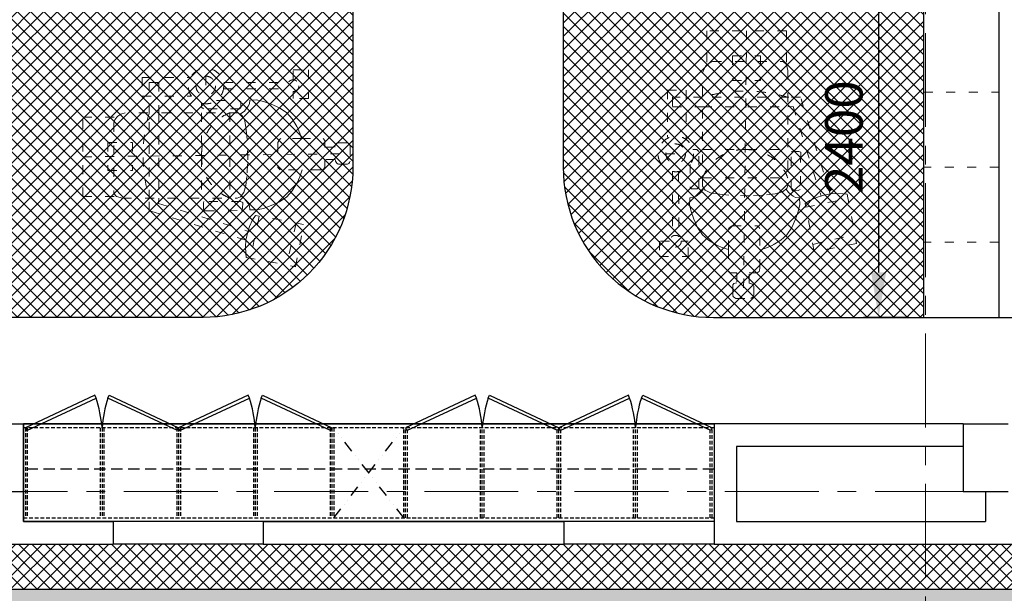
# Model space of a CAD drawing. Units: millimetres. Extents: x 91397 to 257789, y 125770 to 189169.
# Drawn here: x 213665 to 220219, y 145204 to 149021 of the extents above; entities that cross this region are included whole.
import ezdxf

# ---------------------------------------------------------------- set-up
doc = ezdxf.new("R2010")
doc.units = ezdxf.units.MM
for name, pattern in [('ACAD_ISO03W100', [30, 12, -18]), ('CENTER', [2, 1.25, -0.25, 0.25, -0.25]), ('DASHED2', [0.375, 0.25, -0.125]), ('DIVIDE', [1.25, 0.5, -0.25, 0, -0.25, 0, -0.25])]:
    doc.linetypes.add(name, pattern=pattern)
for name, color, linetype in [('cabinet', 2, 'Continuous'), ('DIM', 8, 'Continuous'), ('FURNITURE', 6, 'Continuous'), ('HATCH', 8, 'Continuous'), ('new wall', 1, 'Continuous'), ('TIANG', 3, 'Continuous'), ('vynil', 5, 'Continuous'), ('WALL', 3, 'Continuous')]:
    doc.layers.add(name, color=color, linetype=linetype)
doc.layers.add('grid line', color=8, linetype='CENTER', lineweight=0)
doc.layers.add('library objek', color=8, linetype='ACAD_ISO03W100', lineweight=13)
doc.styles.add('2', font='SIMPLEX.shx', dxfattribs={"width": 0.6})
doc.styles.add('CtGt', font='GOTHIC.TTF')
doc.dimstyles.new('SOFIS', dxfattribs={"dimscale": 0, "dimtxt": 400, "dimasz": 300, "dimexe": 100, "dimexo": 100, "dimgap": 100, "dimtad": 1, "dimdec": 0, "dimzin": 0, "dimtxsty": '2', "dimcen": 0, "dimclrd": 9, "dimclre": 9, "dimadec": 0, "dimazin": 0, "dimtfac": 0.054054, "dimtdec": 0, "dimtix": 1, "dimtofl": 0, "dimtmove": 2, "dimatfit": 3, "dimfxl": 1, "dimtolj": 1, "dimtzin": 0, "dimarcsym": 0})
pattern_1 = [(45, (86811.79, -167442.56), (-44.194174, 44.194174), []), (135, (86811.79, -167442.56), (-44.194174, -44.194174), [])]

# ---------------------------------------------------------------- blocks, each defined once
blk = doc.blocks.new('*D709')
at = {"layer": 'Defpoints', "color": 0}
for p in [(219683, 150039.8), (219382.9, 149439.8), (219683, 149439.8)]:
    blk.add_point(p, dxfattribs=at)
at = {"layer": 'DIM', "color": 9, "lineweight": -2}
for p, q in [((219382.9, 150339.8), (219382.9, 150639.8)), ((219583, 150039.8), (219282.9, 150039.8)), ((219583, 149439.8), (219282.9, 149439.8)), ((219382.9, 149139.8), (219382.9, 148839.8))]:
    blk.add_line(p, q, dxfattribs=at)
at = {"layer": 'DIM', "color": 9}
for points in [[(219332.9, 150339.8), (219432.9, 150339.8), (219382.9, 150039.8)], [(219432.9, 149139.8), (219332.9, 149139.8), (219382.9, 149439.8)]]:
    blk.add_solid(points, dxfattribs=at)
at = {"layer": 'DIM', "color": 0, "insert": (219151.6, 149739.8), "char_height": 250, "attachment_point": 5, "rotation": 90, "style": 'CtGt'}
blk.add_mtext('\\A1;600', dxfattribs=at)
blk = doc.blocks.new('*D711')
at = {"layer": 'Defpoints', "color": 0}
for p in [(219683, 149439.8), (219382.9, 147039.8), (219683, 147039.8)]:
    blk.add_point(p, dxfattribs=at)
at = {"layer": 'DIM', "color": 9, "lineweight": -2}
for p, q in [((219583, 149439.8), (219282.9, 149439.8)), ((219382.9, 149139.8), (219382.9, 147339.8)), ((219583, 147039.8), (219282.9, 147039.8))]:
    blk.add_line(p, q, dxfattribs=at)
at = {"layer": 'DIM', "color": 9}
for points in [[(219432.9, 149139.8), (219332.9, 149139.8), (219382.9, 149439.8)], [(219332.9, 147339.8), (219432.9, 147339.8), (219382.9, 147039.8)]]:
    blk.add_solid(points, dxfattribs=at)
at = {"layer": 'DIM', "color": 0, "insert": (219151.6, 148239.8), "char_height": 250, "attachment_point": 5, "rotation": 90, "style": 'CtGt'}
blk.add_mtext('\\A1;2400', dxfattribs=at)

msp = doc.modelspace()

# ---------------------------------------------------------------- hatches: boundary and pattern name
at = {"layer": 'HATCH'}
h = msp.add_hatch(dxfattribs=at)
h.set_pattern_fill('ANSI37', color=150, scale=500, style=0)
h.set_pattern_definition(pattern_1)
edge = h.paths.add_edge_path()
edge.add_line((213483.00965, 149439.84397), (215883.00965, 149439.84397))
edge.add_line((215883.00965, 149439.84397), (215883.00965, 148039.84397))
edge.add_arc((214883.00965, 148039.84397), 1000, 270, 360, ccw=False)
edge.add_line((214883.00965, 147039.84397), (213483.00965, 147039.84397))
edge.add_line((213483.00965, 147039.84397), (213483.00965, 149439.84397))
h = msp.add_hatch(dxfattribs=at)
h.set_pattern_fill('ANSI37', color=150, scale=500, style=0)
h.set_pattern_definition(pattern_1)
edge = h.paths.add_edge_path()
edge.add_line((219683.00965, 149439.84397), (217283.00965, 149439.84397))
edge.add_line((217283.00965, 149439.84397), (217283.00965, 148039.84397))
edge.add_arc((218283.00965, 148039.84397), 1000, 180, 270)
edge.add_line((218283.00965, 147039.84397), (219683.00965, 147039.84397))
edge.add_line((219683.00965, 147039.84397), (219683.00965, 149439.84397))
h = msp.add_hatch(dxfattribs=at)
h.set_pattern_fill('AR-SAND', color=256, scale=100, style=0)
h.set_pattern_definition([(37.5, (37669.82, -36363.42), (-6.29934, 192.68238), [0, -152, 0, -170, 0, -162.5]), (7.5, (37669.82, -36363.42), (176.97767, 282.2146), [0, -82, 0, -137, 0, -52.5]), (327.5, (37546.82, -36363.42), (311.41419, 0.56591), [0, -50, 0, -180, 0, -235]), (317.5, (37546.82, -36363.42), (300.61266, 87.76756), [0, -25, 0, -118, 0, -135])])
h.paths.add_polyline_path([(243933.00965, 145231.34397), (197070.69306, 145231.34397), (197070.69306, 143981.34397), (225394.78437, 143981.34397), (225394.78437, 135778.87269), (226199.00965, 135778.87269), (226199.00965, 143981.34397), (243933.00965, 143981.34397)])
h.paths.add_polyline_path([(246611.00965, 148948.34397), (244682.8625, 148948.34397), (244683.17798, 144281.34397), (246611.00965, 144281.34397)])
h.paths.add_polyline_path([(197742.77121, 145177.27361), (197742.77121, 145585.41433), (197975.3171, 145585.41433), (197975.3171, 145177.27361)], flags=9)
h.paths.add_polyline_path([(197792.77121, 143627.27361), (197792.77121, 144035.41433), (198025.3171, 144035.41433), (198025.3171, 143627.27361)], flags=25)
h.paths.add_polyline_path([(225040.71401, 142053.68773), (225448.85473, 142053.68773), (225448.85473, 141821.14184), (225040.71401, 141821.14184)], flags=25)
h.paths.add_polyline_path([(226144.93929, 142053.68773), (226553.08001, 142053.68773), (226553.08001, 141821.14184), (226144.93929, 141821.14184)], flags=24)
h = msp.add_hatch(dxfattribs=at)
h.set_pattern_fill('ANSI37', color=150, scale=500, style=0)
h.set_pattern_definition(pattern_1)
h.paths.add_polyline_path([(243933.00965, 143981.34397), (226199.00965, 143981.34397), (226199.00965, 135778.87269), (226499.00965, 135778.87269), (226499.00965, 143681.34397), (243933.00965, 143681.34397)])
h.paths.add_polyline_path([(225394.78437, 143981.34397), (197070.69306, 143981.34397), (197070.69306, 143681.34397), (225094.78437, 143681.34397), (225094.78437, 135778.87269), (225394.78437, 135778.87269)])
h.paths.add_polyline_path([(243933.00965, 145531.34397), (197070.69306, 145531.34397), (197070.69306, 145231.34397), (243933.00965, 145231.34397)])
h.paths.add_polyline_path([(226144.93929, 142053.68773), (226553.08001, 142053.68773), (226553.08001, 141821.14184), (226144.93929, 141821.14184)], flags=9)
h.paths.add_polyline_path([(197792.77121, 143627.27361), (197792.77121, 144035.41433), (198025.3171, 144035.41433), (198025.3171, 143627.27361)], flags=9)
h.paths.add_polyline_path([(225040.71401, 142053.68773), (225448.85473, 142053.68773), (225448.85473, 141821.14184), (225040.71401, 141821.14184)], flags=9)
h.paths.add_polyline_path([(197742.77121, 145177.27361), (197742.77121, 145585.41433), (197975.3171, 145585.41433), (197975.3171, 145177.27361)], flags=9)

# ---------------------------------------------------------------- linework, layer by layer
at = {"layer": 'cabinet'}
msp.add_line((218287.00965, 146331.34397, 0), (213691.00965, 146331.34397, 0), dxfattribs=at)
msp.add_line((218287.00965, 146331.34397, 0), (213691.00965, 146331.34397, 0), dxfattribs=at)
at = {"layer": 'cabinet', "color": 8, "linetype": 'DASHED2', "ltscale": 100}
for p, q in [((218287.00965, 146306.34397, 0), (213691.00965, 146306.34397, 0)), ((213703.50965, 146306.34397, 0), (213703.50965, 145706.34397, 0)), ((213716.00965, 146306.34397, 0), (213716.00965, 145706.34397, 0)), ((214201.00965, 146306.34397, 0), (214201.00965, 145706.34397, 0)), ((214213.50965, 146306.34397, 0), (214213.50965, 145706.34397, 0)), ((214226.00965, 146306.34397, 0), (214226.00965, 145706.34397, 0)), ((214711.00965, 146306.34397, 0), (214711.00965, 145706.34397, 0)), ((214723.50965, 146306.34397, 0), (214723.50965, 145706.34397, 0)), ((214736.00965, 146306.34397, 0), (214736.00965, 145706.34397, 0)), ((215221.00965, 146306.34397, 0), (215221.00965, 145706.34397, 0)), ((215233.50965, 146306.34397, 0), (215233.50965, 145706.34397, 0)), ((215246.00965, 146306.34397, 0), (215246.00965, 145706.34397, 0)), ((215731.00965, 146306.34397, 0), (215731.00965, 145706.34397, 0)), ((215743.50965, 146306.34397, 0), (215743.50965, 145706.34397, 0)), ((215756.00965, 146306.34397, 0), (215756.00965, 145706.34397, 0)), ((213691.00965, 145706.34397, 0), (218287.00965, 145706.34397, 0))]:
    msp.add_line(p, q, dxfattribs=at)
at = {"layer": 'cabinet', "color": 3, "linetype": 'DASHED2', "ltscale": 300}
msp.add_line((218287.00965, 146031.34397, 0), (213691.00965, 146031.34397, 0), dxfattribs=at)
at = {"layer": 'cabinet', "color": 0, "elevation": 0}
for points in [[(213703.50965, 146306.34397), (213711.96201, 146288.21781), (214174.17899, 146503.75313), (214165.72662, 146521.87928)], [(214723.50965, 146306.34397), (214715.05728, 146288.21781), (214252.84031, 146503.75313), (214261.29268, 146521.87928)], [(214723.50965, 146306.34397), (214731.96201, 146288.21781), (215194.17899, 146503.75313), (215185.72662, 146521.87928)], [(215743.50965, 146306.34397), (215735.05728, 146288.21781), (215272.84031, 146503.75313), (215281.29268, 146521.87928)], [(216234.50965, 146306.34397), (216242.96201, 146288.21781), (216705.17899, 146503.75313), (216696.72662, 146521.87928)], [(217254.50965, 146306.34397), (217246.05728, 146288.21781), (216783.84031, 146503.75313), (216792.29268, 146521.87928)], [(217254.50965, 146306.34397), (217262.96201, 146288.21781), (217725.17899, 146503.75313), (217716.72662, 146521.87928)], [(218274.50965, 146306.34397), (218266.05728, 146288.21781), (217803.84031, 146503.75313), (217812.29268, 146521.87928)]]:
    msp.add_lwpolyline(points, close=True, dxfattribs=at)
at = {"layer": 'cabinet', "elevation": 0}
msp.add_lwpolyline([(218287.00965, 145681.34397), (213691.00965, 145681.34397), (213691.00965, 146331.34397), (218287.00965, 146331.34397)], close=True, dxfattribs=at)
at = {"layer": 'cabinet', "color": 8, "linetype": 'DASHED2', "ltscale": 100, "elevation": 0}
for points in [[(216222.00965, 145706.34397), (216222.00965, 146306.34397)], [(216234.50965, 145706.34397), (216234.50965, 146306.34397)], [(216247.00965, 145706.34397), (216247.00965, 146306.34397)], [(216732.00965, 145706.34397), (216732.00965, 146306.34397)], [(216744.50965, 145706.34397), (216744.50965, 146306.34397)], [(216757.00965, 145706.34397), (216757.00965, 146306.34397)], [(217242.00965, 145706.34397), (217242.00965, 146306.34397)], [(217254.50965, 145706.34397), (217254.50965, 146306.34397)], [(217267.00965, 145706.34397), (217267.00965, 146306.34397)], [(217752.00965, 145706.34397), (217752.00965, 146306.34397)], [(217764.50965, 145706.34397), (217764.50965, 146306.34397)], [(217777.00965, 145706.34397), (217777.00965, 146306.34397)], [(218262.00965, 145706.34397), (218262.00965, 146306.34397)], [(218274.50965, 145706.34397), (218274.50965, 146306.34397)]]:
    msp.add_lwpolyline(points, dxfattribs=at)
at = {"layer": 'cabinet', "color": 8, "linetype": 'ByBlock'}
for centre, start, end in [((213341.43452, 146235.21933, 0), 4.662605134, 17.872872676), ((215085.58478, 146235.21933, 0), 162.127127324, 175.337394866), ((214361.43452, 146235.21933, 0), 4.662605134, 17.872872676), ((216105.58478, 146235.21933, 0), 162.127127324, 175.337394866), ((215872.43452, 146235.21933, 0), 4.662605134, 17.872872676), ((217616.58478, 146235.21933, 0), 162.127127324, 175.337394866), ((216892.43452, 146235.21933, 0), 4.662605134, 17.872872676), ((218636.58478, 146235.21933, 0), 162.127127324, 175.337394866)]:
    msp.add_arc(centre, 874.97071, start, end, dxfattribs=at)
at = {"layer": 'FURNITURE', "ltscale": 0.05}
for p, q in [((220183.00965, 149439.84397, 0), (220183.00965, 147039.84397, 0)), ((219683.00965, 147039.84397, 0), (220283.00965, 147039.84397, 0))]:
    msp.add_line(p, q, dxfattribs=at)
at = {"layer": 'FURNITURE', "color": 8, "linetype": 'DIVIDE', "ltscale": 150, "elevation": 0}
for points in [[(216222.00965, 145706.34397), (215756.00965, 146306.34397)], [(215756.00965, 145706.34397), (216222.00965, 146306.34397)]]:
    msp.add_lwpolyline(points, dxfattribs=at)
at = {"layer": 'grid line', "linetype": 'CENTER', "ltscale": 500}
for p, q in [((219693.68767, 155932.7266, 0), (219693.68767, 134771.95088, 0)), ((178359.2935, 145881.00502, 0), (246959.68767, 145881.00502, 0))]:
    msp.add_line(p, q, dxfattribs=at)
at = {"layer": 'library objek', "ltscale": 5}
for p, q in [((219683.00965, 147139.84397, 0), (219683.00965, 149439.84397, 0)), ((218239.55045, 148947.9227, 0), (218239.55045, 148720.95534, 0)), ((218768.62082, 148947.9227, 0), (218239.55045, 148947.9227, 0)), ((218504.08563, 148947.9227, 0), (218482.93539, 147165.56217, 0)), ((218768.62082, 148947.9227, 0), (218768.62082, 148722.96629, 0)), ((218409.33885, 148780.39955, 0), (218409.33885, 148616.30454, 0)), ((218409.33885, 148780.39955, 0), (218595.49481, 148780.39955, 0)), ((218595.49481, 148780.39955, 0), (218595.49481, 148616.30454, 0)), ((218220.92457, 148695.18483, 0), (218232.30386, 148714.13029, 0)), ((218232.30386, 148714.13029, 0), (218239.55045, 148720.95534, 0)), ((218239.55045, 148720.95534, 0), (218258.76887, 148733.907, 0)), ((218258.76887, 148733.907, 0), (218277.93287, 148742.11175, 0)), ((218277.93287, 148742.11175, 0), (218747.4343, 148742.11175, 0)), ((218747.4343, 148742.11175, 0), (218768.62082, 148722.96629, 0)), ((218777.98639, 148683.30974, 0), (218768.62082, 148722.96629, 0)), ((214903.75993, 148645.61025, 0), (214903.75993, 148515.75625, 0)), ((215485.61929, 148688.49021, 0), (215587.97455, 148688.49021, 0)), ((215485.61929, 148621.10757, 0), (215485.61929, 148688.49021, 0)), ((215587.97455, 148688.49021, 0), (215587.97455, 148496.75042, 0)), ((218211.40152, 148666.7268, 0), (218220.92457, 148695.18483, 0)), ((218211.40152, 147914.61166, 0), (218211.40152, 148666.7268, 0)), ((218777.98639, 148683.30974, 0), (218777.98639, 147920.35546, 0)), ((214480.57852, 148636.18465, 0), (214793.44835, 148636.18465, 0)), ((214480.57852, 148636.18465, 0), (214480.57852, 148511.79788, 0)), ((214526.57423, 148602.88556, 0), (214591.18709, 148602.61081, 0)), ((214527.62736, 148401.37784, 0), (214526.57423, 148602.88556, 0)), ((214591.18709, 148602.61081, 0), (214591.18709, 148401.10309, 0)), ((215024.88631, 148603.01485, 0), (215452.91267, 148603.20185, 0)), ((218409.33885, 148616.30454, 0), (218594.12833, 148616.30454, 0)), ((215027.02926, 148561.55259, 0), (215453.67923, 148560.21283, 0)), ((215485.61929, 148496.75042, 0), (215485.61929, 148543.45986, 0)), ((217976.59471, 148552.51816, 0), (218100.98148, 148552.51816, 0)), ((217976.59471, 148552.51816, 0), (217976.59471, 148239.64832, 0)), ((218100.98148, 148552.51816, 0), (218100.98148, 148224.64771, 0)), ((219683.00965, 148539.84397, 0), (220183.00965, 148539.84397, 0)), ((214480.57852, 148511.79788, 0), (214808.44896, 148511.79788, 0)), ((214874.87221, 148439.36422, 0), (214875.23575, 148465.6517, 0)), ((214974.90259, 148484.28979, 0), (215126.02413, 148484.28979, 0)), ((215126.02413, 148484.28979, 0), (215136.58359, 148474.84741, 0)), ((215136.58359, 148474.84741, 0), (215136.58359, 148437.85263, 0)), ((215186.62929, 148445.60409, 0), (215195.78092, 148460.8712, 0)), ((215195.78092, 148460.8712, 0), (215197.30593, 148486.82529, 0)), ((215197.30593, 148486.82529, 0), (215241.53596, 148488.352, 0)), ((215241.53596, 148488.352, 0), (215287.29256, 148477.66502, 0)), ((215287.29256, 148477.66502, 0), (215339.14921, 148459.34449, 0)), ((215339.14921, 148459.34449, 0), (215394.05588, 148434.91711, 0)), ((215587.97455, 148496.75042, 0), (215485.61929, 148496.75042, 0)), ((218211.40152, 148505.46931, 0), (218009.8938, 148506.52245, 0)), ((218009.8938, 148506.52245, 0), (218010.16855, 148441.90959, 0)), ((218784.38978, 148505.46931, 0), (218211.40152, 148505.46931, 0)), ((218862.6632, 148505.46931, 0), (218784.38978, 148505.46931, 0)), ((219059.16451, 147862.71283, 0), (218862.6632, 148505.46931, 0)), ((214337.91185, 148391.85479, 0), (214318.96639, 148380.4755, 0)), ((214366.36988, 148401.37784, 0), (214337.91185, 148391.85479, 0)), ((215118.48501, 148401.37784, 0), (214366.36988, 148401.37784, 0)), ((214527.62736, 147828.38958, 0), (214527.62736, 148401.37784, 0)), ((214591.18709, 148401.10309, 0), (214591.18709, 147834.51822, 0)), ((214888.44731, 148427.28356, 0), (214874.87221, 148439.36422, 0)), ((214876.62379, 148401.37784, 0), (214876.62379, 147834.79297, 0)), ((215129.04135, 148427.28356, 0), (214888.44731, 148427.28356, 0)), ((215064.24085, 148401.37784, 0), (215064.24085, 147834.79297, 0)), ((215147.01805, 148384.67774, 0), (215118.48501, 148401.37784, 0)), ((215136.58359, 148437.85263, 0), (215129.04135, 148427.28356, 0)), ((215132.75153, 148393.02779, 0), (215160.70096, 148413.54316, 0)), ((215163.23223, 148348.80456, 0), (215147.01805, 148384.67774, 0)), ((215160.70096, 148413.54316, 0), (215186.62929, 148445.60409, 0)), ((215394.05588, 148434.91711, 0), (215442.8625, 148401.32947, 0)), ((215442.8625, 148401.32947, 0), (215477.94246, 148361.63498, 0)), ((218010.16855, 148441.90959, 0), (218211.67627, 148441.90959, 0)), ((218211.67627, 148441.90959, 0), (218778.26114, 148441.90959, 0)), ((218777.98639, 148441.9032, 0), (218813.90216, 148442.73758, 0)), ((218813.90216, 148442.73758, 0), (218999.821, 147847.19568, 0)), ((214085.17397, 148373.22892, 0), (214312.14134, 148373.22892, 0)), ((214085.17397, 147844.15854, 0), (214085.17397, 148373.22892, 0)), ((214299.18967, 148354.0105, 0), (214290.98492, 148334.84649, 0)), ((214290.98492, 148334.84649, 0), (214290.98492, 147865.34506, 0)), ((214312.14134, 148373.22892, 0), (214299.18967, 148354.0105, 0)), ((214318.96639, 148380.4755, 0), (214312.14134, 148373.22892, 0)), ((215173.47137, 148289.01493, 0), (215163.23223, 148348.80456, 0)), ((215477.94246, 148361.63498, 0), (215511.49584, 148308.2001, 0)), ((215179.44954, 148227.35999, 0), (215173.47137, 148289.01493, 0)), ((215511.49584, 148308.2001, 0), (215529.7991, 148266.9789, 0)), ((215529.7991, 148266.9789, 0), (215542.00076, 148230.34086, 0)), ((214252.69713, 148203.44051, 0), (214416.79214, 148203.44051, 0)), ((214252.69713, 148203.44051, 0), (214252.69713, 148017.28455, 0)), ((214416.79214, 148203.44051, 0), (214416.79214, 148018.65103, 0)), ((215182.86363, 148089.84112, 0), (215179.44954, 148227.35999, 0)), ((215389.81366, 148215.94745, 0), (215384.52455, 148204.03305, 0)), ((215384.52455, 148204.03305, 0), (215384.52455, 148038.19596, 0)), ((215395.10432, 148223.88937, 0), (215389.81366, 148215.94745, 0)), ((215404.3622, 148230.34086, 0), (215395.10432, 148223.88937, 0)), ((215542.00076, 148230.34086, 0), (215404.3622, 148230.34086, 0)), ((215542.00076, 148230.34086, 0), (215685.13154, 148230.34086, 0)), ((215685.13154, 148230.34086, 0), (215697.18007, 148217.33509, 0)), ((215697.18007, 148217.33509, 0), (215696.42694, 148172.86396, 0)), ((215764.33371, 148185.63997, 0), (215768.0978, 148193.93258, 0)), ((215768.0978, 148193.93258, 0), (215777.13381, 148199.96082, 0)), ((215777.13381, 148199.96082, 0), (215786.92295, 148201.46939, 0)), ((215786.92295, 148201.46939, 0), (215848.6703, 148201.46939, 0)), ((215848.6703, 148201.46939, 0), (215855.44691, 148196.19392, 0)), ((215855.44691, 148196.19392, 0), (215863.73135, 148187.14854, 0)), ((215863.73135, 148187.14854, 0), (215865.98918, 148179.61172, 0)), ((214085.17397, 148108.69373, 0), (215867.5345, 148129.84397, 0)), ((215696.42694, 148172.86396, 0), (215763.58058, 148172.86396, 0)), ((215763.58058, 148172.86396, 0), (215764.33371, 148185.63997, 0)), ((215865.98918, 148179.61172, 0), (215865.98918, 148080.86829, 0)), ((217967.16911, 148129.33674, 0), (218097.02311, 148129.33674, 0)), ((218173.41514, 148158.22447, 0), (218147.12766, 148157.86092, 0)), ((218185.49581, 148144.64936, 0), (218173.41514, 148158.22447, 0)), ((218185.49581, 147904.05533, 0), (218185.49581, 148144.64936, 0)), ((218211.40152, 148156.47289, 0), (218777.98639, 148156.47289, 0)), ((218801.4315, 148141.06183, 0), (218809.43086, 148144.3228, 0)), ((218801.4315, 147898.84748, 0), (218801.4315, 148141.06183, 0)), ((218809.43086, 148144.3228, 0), (218816.56862, 148144.54155, 0)), ((218816.56862, 148144.54155, 0), (218852.44179, 148144.54155, 0)), ((218852.44179, 148144.54155, 0), (218863.84526, 148139.86339, 0)), ((218863.84526, 148130.27113, 0), (218861.44485, 147890.45366, 0)), ((218863.84526, 148139.86339, 0), (218863.84526, 148130.27113, 0)), ((215178.41829, 148002.39534, 0), (215182.86363, 148089.84112, 0)), ((215696.56132, 148091.86665, 0), (215696.56132, 148038.43479, 0)), ((215764.2259, 148091.86665, 0), (215696.56132, 148091.86665, 0)), ((215766.4806, 148082.83638, 0), (215764.2259, 148091.86665, 0)), ((215766.4806, 148079.82529, 0), (215766.4806, 148082.83638, 0)), ((215770.99158, 148072.30057, 0), (215766.4806, 148079.82529, 0)), ((215776.25412, 148065.5256, 0), (215770.99158, 148072.30057, 0)), ((215784.52449, 148060.09292, 0), (215776.25412, 148065.5256, 0)), ((215847.66091, 148060.09292, 0), (215784.52449, 148060.09292, 0)), ((215855.73754, 148065.05096, 0), (215847.66091, 148060.09292, 0)), ((215860.87664, 148071.11548, 0), (215855.73754, 148065.05096, 0)), ((215865.98918, 148080.86829, 0), (215860.87664, 148071.11548, 0)), ((218128.48957, 148058.19409, 0), (218128.48957, 147907.07254, 0)), ((214252.69713, 148017.28455, 0), (214416.79214, 148017.28455, 0)), ((215171.50573, 147917.62206, 0), (215178.41829, 148002.39534, 0)), ((215384.52455, 148038.19596, 0), (215391.73398, 148027.96246, 0)), ((215391.73398, 148027.96246, 0), (215400.27472, 148021.74354, 0)), ((215664.84233, 148021.75585, 0), (215400.27472, 148021.74354, 0)), ((215529.7991, 147976.44108, 0), (215545.0961, 148021.75585, 0)), ((215678.37524, 148022.50862, 0), (215664.84233, 148021.75585, 0)), ((215686.64406, 148026.2725, 0), (215678.37524, 148022.50862, 0)), ((215696.56132, 148038.43479, 0), (215686.64406, 148026.2725, 0)), ((218009.76452, 148008.21036, 0), (218009.57751, 147580.18401, 0)), ((218051.22677, 148006.06742, 0), (218052.56653, 147579.41745, 0)), ((220183.00965, 148039.84397, 0), (219683.00965, 148039.84397, 0)), ((215477.94246, 147881.78499, 0), (215511.49584, 147935.21988, 0)), ((215511.49584, 147935.21988, 0), (215529.7991, 147976.44108, 0)), ((218211.40152, 147968.85583, 0), (218777.98639, 147968.85583, 0)), ((214290.98492, 147865.34506, 0), (214310.13038, 147844.15854, 0)), ((215135.21014, 147841.50116, 0), (215157.67906, 147870.91075, 0)), ((215157.67906, 147870.91075, 0), (215171.50573, 147917.62206, 0)), ((215442.8625, 147842.09051, 0), (215477.94246, 147881.78499, 0)), ((218128.48957, 147907.07254, 0), (218137.93195, 147896.51309, 0)), ((218137.93195, 147896.51309, 0), (218174.92673, 147896.51309, 0)), ((218199.23621, 147872.39571, 0), (218167.17527, 147846.46739, 0)), ((218174.92673, 147896.51309, 0), (218185.49581, 147904.05533, 0)), ((218219.75157, 147900.34515, 0), (218199.23621, 147872.39571, 0)), ((218228.10163, 147886.07863, 0), (218211.40152, 147914.61166, 0)), ((218263.9748, 147869.86444, 0), (218228.10163, 147886.07863, 0)), ((218323.76443, 147859.6253, 0), (218263.9748, 147869.86444, 0)), ((218385.41937, 147853.64713, 0), (218323.76443, 147859.6253, 0)), ((218695.1573, 147861.59094, 0), (218610.38402, 147854.67839, 0)), ((218741.86861, 147875.41761, 0), (218695.1573, 147861.59094, 0)), ((218771.2782, 147897.88653, 0), (218741.86861, 147875.41761, 0)), ((218766.85018, 147894.50352, 0), (218782.90254, 147872.39571, 0)), ((218777.98639, 147920.35546, 0), (218771.2782, 147897.88653, 0)), ((218782.90254, 147872.39571, 0), (218814.96348, 147846.46739, 0)), ((218808.63274, 147883.25986, 0), (218801.4315, 147898.84748, 0)), ((218848.23956, 147884.45831, 0), (218808.63274, 147883.25986, 0)), ((218861.44485, 147890.45366, 0), (218848.23956, 147884.45831, 0)), ((219010.97184, 147850.6768, 0), (219059.16451, 147862.71283, 0)), ((219059.16451, 147862.71283, 0), (219102.00009, 147864.05034, 0)), ((219102.00009, 147864.05034, 0), (219146.17797, 147862.71283, 0)), ((219146.17797, 147862.71283, 0), (219172.95134, 147860.03937, 0)), ((219172.95134, 147860.03937, 0), (219235.86695, 147532.38686, 0)), ((214085.17397, 147844.15854, 0), (214310.13038, 147844.15854, 0)), ((214349.78694, 147834.79297, 0), (214310.13038, 147844.15854, 0)), ((214349.78694, 147834.79297, 0), (215112.74122, 147834.79297, 0)), ((214527.62736, 147750.11617, 0), (214527.62736, 147828.38958, 0)), ((214591.19347, 147834.79297, 0), (214590.35909, 147798.8772, 0)), ((214590.35909, 147798.8772, 0), (215185.901, 147612.95837, 0)), ((214888.77388, 147803.3485, 0), (214888.55513, 147796.21075, 0)), ((214888.55513, 147796.21075, 0), (214888.55513, 147760.33757, 0)), ((214892.03484, 147811.34786, 0), (214888.77388, 147803.3485, 0)), ((215134.2492, 147811.34786, 0), (214892.03484, 147811.34786, 0)), ((215112.74122, 147834.79297, 0), (215135.21014, 147841.50116, 0)), ((215149.83682, 147804.14662, 0), (215134.2492, 147811.34786, 0)), ((215138.59315, 147845.92919, 0), (215160.70096, 147829.87682, 0)), ((215148.63837, 147764.53981, 0), (215149.83682, 147804.14662, 0)), ((215160.70096, 147829.87682, 0), (215186.62929, 147797.81589, 0)), ((215186.62929, 147797.81589, 0), (215195.78092, 147782.54878, 0)), ((215339.14921, 147784.07549, 0), (215394.05588, 147808.50286, 0)), ((215394.05588, 147808.50286, 0), (215442.8625, 147842.09051, 0)), ((218125.95408, 147835.79075, 0), (218124.42736, 147791.56072, 0)), ((218151.90816, 147837.31576, 0), (218125.95408, 147835.79075, 0)), ((218167.17527, 147846.46739, 0), (218151.90816, 147837.31576, 0)), ((218522.93825, 147850.23304, 0), (218385.41937, 147853.64713, 0)), ((218610.38402, 147854.67839, 0), (218522.93825, 147850.23304, 0)), ((218814.96348, 147846.46739, 0), (218830.23059, 147837.31576, 0)), ((218830.23059, 147837.31576, 0), (218856.18467, 147835.79075, 0)), ((218856.18467, 147835.79075, 0), (218857.71139, 147791.56072, 0)), ((218893.31739, 147797.46807, 0), (218923.95838, 147818.58124, 0)), ((218954.58921, 147478.3761, 0), (218893.31739, 147797.46807, 0)), ((218897.96572, 147773.26049, 0), (219178.34275, 147831.96195, 0)), ((218923.95838, 147818.58124, 0), (218968.13323, 147837.30326, 0)), ((218968.13323, 147837.30326, 0), (219010.97184, 147850.6768, 0)), ((215170.38385, 147553.61485, 0), (214527.62736, 147750.11617, 0)), ((214888.55513, 147760.33757, 0), (214893.23329, 147748.9341, 0)), ((214893.23329, 147748.9341, 0), (214902.82555, 147748.9341, 0)), ((214902.82555, 147748.9341, 0), (215142.64301, 147751.33451, 0)), ((215142.64301, 147751.33451, 0), (215148.63837, 147764.53981, 0)), ((215195.78092, 147782.54878, 0), (215197.30593, 147756.59469, 0)), ((215197.30593, 147756.59469, 0), (215241.53596, 147755.06798, 0)), ((215241.53596, 147755.06798, 0), (215287.29256, 147765.75495, 0)), ((215287.29256, 147765.75495, 0), (215339.14921, 147784.07549, 0)), ((218124.42736, 147791.56072, 0), (218135.11434, 147745.80412, 0)), ((218135.11434, 147745.80412, 0), (218153.43487, 147693.94747, 0)), ((218847.02441, 147745.80412, 0), (218828.70388, 147693.94747, 0)), ((218857.71139, 147791.56072, 0), (218847.02441, 147745.80412, 0)), ((215214.51544, 147688.82099, 0), (215195.79342, 147644.64613, 0)), ((215259.83619, 147714.81365, 0), (215201.13473, 147434.43661, 0)), ((215235.62861, 147719.46197, 0), (215214.51544, 147688.82099, 0)), ((215554.72058, 147658.19015, 0), (215235.62861, 147719.46197, 0)), ((215506.67838, 147667.41518, 0), (215442.42842, 147388.10356, 0)), ((218153.43487, 147693.94747, 0), (218177.86225, 147639.0408, 0)), ((218828.70388, 147693.94747, 0), (218804.2765, 147639.0408, 0)), ((215182.41988, 147601.80753, 0), (215170.38385, 147553.61485, 0)), ((215195.79342, 147644.64613, 0), (215182.41988, 147601.80753, 0)), ((215500.70982, 147376.91241, 0), (215554.72058, 147658.19015, 0)), ((218177.86225, 147639.0408, 0), (218211.44989, 147590.23418, 0)), ((218382.43851, 147628.73447, 0), (218388.88999, 147637.99235, 0)), ((218382.43851, 147491.09592, 0), (218382.43851, 147628.73447, 0)), ((218388.88999, 147637.99235, 0), (218396.83191, 147643.28302, 0)), ((218396.83191, 147643.28302, 0), (218408.74631, 147648.57212, 0)), ((218408.74631, 147648.57212, 0), (218574.5834, 147648.57212, 0)), ((218574.5834, 147648.57212, 0), (218584.8169, 147641.36269, 0)), ((218584.8169, 147641.36269, 0), (218591.03582, 147632.82195, 0)), ((218591.02351, 147368.25435, 0), (218591.03582, 147632.82195, 0)), ((218804.2765, 147639.0408, 0), (218770.68886, 147590.23418, 0)), ((215170.38385, 147553.61485, 0), (215169.04634, 147510.77927, 0)), ((217924.28915, 147547.47739, 0), (217924.28915, 147445.12213, 0)), ((217991.67179, 147547.47739, 0), (217924.28915, 147547.47739, 0)), ((218116.02894, 147547.47739, 0), (218069.3195, 147547.47739, 0)), ((218116.02894, 147445.12213, 0), (218116.02894, 147547.47739, 0)), ((218211.44989, 147590.23418, 0), (218251.14438, 147555.15422, 0)), ((218251.14438, 147555.15422, 0), (218304.57927, 147521.60084, 0)), ((218730.99437, 147555.15422, 0), (218677.55948, 147521.60084, 0)), ((218770.68886, 147590.23418, 0), (218730.99437, 147555.15422, 0)), ((218945.36419, 147526.41829, 0), (219224.6758, 147590.66825, 0)), ((219235.86695, 147532.38686, 0), (218954.58921, 147478.3761, 0)), ((220183.00965, 147539.84397, 0), (219683.00965, 147539.84397, 0)), ((215169.04634, 147510.77927, 0), (215170.38385, 147466.60139, 0)), ((215170.38385, 147466.60139, 0), (215173.05731, 147439.82802, 0)), ((218304.57927, 147521.60084, 0), (218345.80046, 147503.29757, 0)), ((218345.80046, 147503.29757, 0), (218382.43851, 147491.09592, 0)), ((218382.43851, 147491.09592, 0), (218382.43851, 147347.96513, 0)), ((218636.33828, 147503.29757, 0), (218591.02351, 147488.00058, 0)), ((218677.55948, 147521.60084, 0), (218636.33828, 147503.29757, 0)), ((215173.05731, 147439.82802, 0), (215500.70982, 147376.91241, 0)), ((217924.28915, 147445.12213, 0), (218116.02894, 147445.12213, 0)), ((218382.43851, 147347.96513, 0), (218395.44427, 147335.9166, 0)), ((218395.44427, 147335.9166, 0), (218439.9154, 147336.66973, 0)), ((218439.9154, 147336.66973, 0), (218439.9154, 147269.51609, 0)), ((218520.91271, 147336.53536, 0), (218574.34457, 147336.53536, 0)), ((218520.91271, 147268.87078, 0), (218520.91271, 147336.53536, 0)), ((218574.34457, 147336.53536, 0), (218586.50687, 147346.45262, 0)), ((218586.50687, 147346.45262, 0), (218590.27074, 147354.72143, 0)), ((218590.27074, 147354.72143, 0), (218591.02351, 147368.25435, 0)), ((218427.1394, 147268.76296, 0), (218418.84679, 147264.99887, 0)), ((218439.9154, 147269.51609, 0), (218427.1394, 147268.76296, 0)), ((218529.94298, 147266.61607, 0), (218520.91271, 147268.87078, 0)), ((218412.81854, 147255.96286, 0), (218411.30997, 147246.17373, 0)), ((218411.30997, 147246.17373, 0), (218411.30997, 147184.42638, 0)), ((218418.84679, 147264.99887, 0), (218412.81854, 147255.96286, 0)), ((218532.95408, 147266.61607, 0), (218529.94298, 147266.61607, 0)), ((218540.4788, 147262.1051, 0), (218532.95408, 147266.61607, 0)), ((218547.25377, 147256.84256, 0), (218540.4788, 147262.1051, 0)), ((218552.68644, 147248.57218, 0), (218547.25377, 147256.84256, 0)), ((218552.68644, 147185.43576, 0), (218552.68644, 147248.57218, 0)), ((218411.30997, 147184.42638, 0), (218416.58544, 147177.64976, 0)), ((218416.58544, 147177.64976, 0), (218425.63082, 147169.36533, 0)), ((218425.63082, 147169.36533, 0), (218433.16764, 147167.1075, 0)), ((218433.16764, 147167.1075, 0), (218531.91108, 147167.1075, 0)), ((218531.91108, 147167.1075, 0), (218541.66389, 147172.22004, 0)), ((218541.66389, 147172.22004, 0), (218547.72841, 147177.35914, 0)), ((218547.72841, 147177.35914, 0), (218552.68644, 147185.43576, 0)), ((220283.00965, 147039.84397, 0), (219683.00965, 147039.84397, 0))]:
    msp.add_line(p, q, dxfattribs=at)
for centre, radius in [((214905.45994, 148579.83071, 0), 118.11159), ((214903.75993, 148580.68325, 0), 64.927), ((215485.61929, 148582.28372, 0), 38.82385), ((218032.94865, 148127.63673, 0), 118.11159), ((218032.09611, 148129.33674, 0), 64.927), ((218030.49565, 147547.47739, 0), 38.82385)]:
    msp.add_circle(centre, radius, dxfattribs=at)
for centre, radius, start, end in [((218494.69396, 147551.91874, 0), 994.74283, 73.453726314, 106.546273686), ((215481.17793, 148118.08541, 0), 994.74283, 163.453726314, 196.546273686), ((215167.04466, 148129.52049, 0), 290.64591, 110.714286879, 182.254809117), ((218483.25888, 147866.05202, 0), 290.64591, 87.745190883, 159.285713121), ((218506.12904, 147866.05202, 0), 290.64591, 20.714286879, 92.254809124), ((215167.04466, 148106.65032, 0), 290.64591, 177.745190883, 249.285713121)]:
    msp.add_arc(centre, radius, start, end, dxfattribs=at)
at = {"layer": 'new wall', "color": 6}
for p, q in [((215287.00965, 145681.34397, 0), (214287.00965, 145681.34397, 0)), ((215287.00965, 145681.34397, 0), (214287.00965, 145681.34397, 0)), ((218287.00965, 145681.34397, 0), (217287.00965, 145681.34397, 0)), ((218287.00965, 145681.34397, 0), (217287.00965, 145681.34397, 0)), ((215287.00965, 145531.34397, 0), (214287.00965, 145531.34397, 0)), ((218287.00965, 145531.34397, 0), (217287.00965, 145531.34397, 0))]:
    msp.add_line(p, q, dxfattribs=at)
at = {"layer": 'TIANG', "linetype": 'ByBlock', "ltscale": 0.05}
for p, q in [((213391.00965, 146331.34397, 0), (213691.00965, 146331.34397, 0)), ((213691.00965, 146331.34397, 0), (213691.00965, 145881.34397, 0)), ((213691.00965, 146331.34397, 0), (213691.00965, 145881.34397, 0)), ((219945.00965, 146331.34397, 0), (219945.00965, 145881.34397, 0)), ((219945.00965, 146331.34397, 0), (220245.00965, 146331.34397, 0)), ((219945.00965, 146331.34397, 0), (219945.00965, 145881.34397, 0)), ((219945.00965, 146331.34397, 0), (220245.00965, 146331.34397, 0)), ((213391.00965, 145881.34397, 0), (213691.00965, 145881.34397, 0)), ((219945.00965, 145881.34397, 0), (220245.00965, 145881.34397, 0)), ((219945.00965, 145881.34397, 0), (220245.00965, 145881.34397, 0))]:
    msp.add_line(p, q, dxfattribs=at)
at = {"layer": 'vynil'}
msp.add_line((197070.69306, 145231.34397, 0), (243933.00965, 145231.34397, 0), dxfattribs=at)
at = {"layer": 'vynil', "elevation": 0}
for points in [[(213483.00965, 149439.84397), (215883.00965, 149439.84397), (215883.00965, 148039.84397, -0.4142135624), (214883.00965, 147039.84397), (213483.00965, 147039.84397)], [(219683.00965, 149439.84397), (217283.00965, 149439.84397), (217283.00965, 148039.84397, 0.4142135624), (218283.00965, 147039.84397), (219683.00965, 147039.84397)]]:
    msp.add_lwpolyline(points, format="xyb", close=True, dxfattribs=at)
at = {"layer": 'WALL', "ltscale": 0.05}
for p, q in [((219945.00965, 146331.34397, 0), (218287.00965, 146331.34397, 0)), ((218287.00965, 146331.34397, 0), (218287.00965, 145531.34397, 0)), ((219945.00965, 146181.34397, 0), (218437.00965, 146181.34397, 0)), ((218437.00965, 146181.34397, 0), (218437.00965, 145681.34397, 0)), ((213691.00965, 145881.34397, 0), (213691.00965, 145681.34397, 0)), ((220095.00965, 145881.34397, 0), (220095.00965, 145681.34397, 0)), ((220095.00965, 145881.34397, 0), (220095.00965, 145681.34397, 0)), ((213691.00965, 145681.34397, 0), (214287.00965, 145681.34397, 0)), ((214287.00965, 145681.34397, 0), (214287.00965, 145531.34397, 0)), ((215287.00965, 145681.37371, 0), (217287.00965, 145681.43319, 0)), ((215287.00965, 145681.37371, 0), (215287.00965, 145531.34397, 0)), ((217287.00965, 145681.43319, 0), (217287.00965, 145531.34397, 0)), ((218437.00965, 145681.34397, 0), (220095.00965, 145681.34397, 0)), ((212287.00965, 145531.34397, 0), (214287.00965, 145531.34397, 0)), ((215287.00965, 145531.34397, 0), (217287.00965, 145531.34397, 0)), ((218287.00965, 145531.34397, 0), (220321.57215, 145531.34397, 0)), ((218287.00965, 145531.34397, 0), (220245.00965, 145531.34397, 0))]:
    msp.add_line(p, q, dxfattribs=at)

# ---------------------------------------------------------------- dimensions: what is measured, and where the dimension line sits
at = {"layer": 'DIM'}
for base, p1, p2, angle, picture, middle in [((219382.88547, 149439.84397, 0), (219683.00965, 150039.84397, 0), (219683.00965, 149439.84397, 0), 90, '*D709', (219151.59723, 149739.84397, 0)), ((219382.88547, 147039.84397, 0), (219683.00965, 149439.84397, 0), (219683.00965, 147039.84397, 0), 270, '*D711', (219151.59723, 148239.84397, 0))]:
    dim = msp.add_linear_dim(base=base, p1=p1, p2=p2, angle=angle, dimstyle='SOFIS', override={"dimscale": 1, "dimtxt": 250, "dimtxsty": 'CtGt'}, dxfattribs=at)
    dim.commit()
    dim.dimension.update_dxf_attribs({"geometry": picture, "text_midpoint": middle})

doc.saveas('drawing.dxf')
